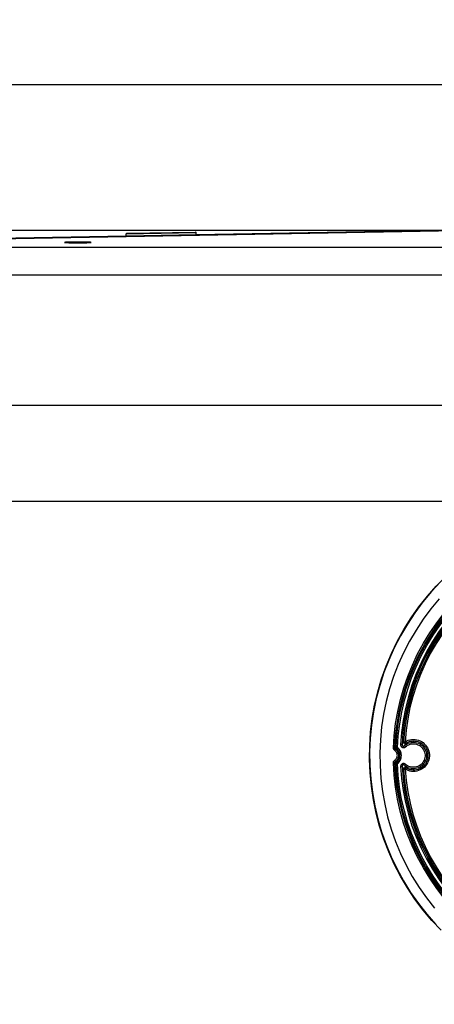
# Model space of a CAD drawing. Extents: x 0 to 841, y 0 to 594.
# Drawn here: x 620 to 648, y 415 to 483 of the extents above; entities that cross this region are included whole.
import ezdxf
from ezdxf.enums import TextEntityAlignment as Align

# ---------------------------------------------------------------- set-up
doc = ezdxf.new("R2010")
doc.units = 0
doc.header["$LTSCALE"] = 46.255
doc.layers.get('0').update_dxf_attribs({"linetype": 'CONTINUOUS'})
doc.layers.add('DIMENSION', color=7, linetype='CONTINUOUS')
doc.styles.get("Standard").update_dxf_attribs({"font": 'arial.ttf'})
doc.styles.add('TEXTSTYLE_1', font='gdt', dxfattribs={"width": 0.8})
doc.dimstyles.get("Standard").update_dxf_attribs({"dimtxt": 2.5, "dimasz": 2.5, "dimexe": 1.25, "dimexo": 0.625, "dimtad": 1, "dimcen": 2.5, "dimazin": 3, "dimtfac": 1, "dimtmove": 0, "dimatfit": 3})

# ---------------------------------------------------------------- blocks, each defined once
blk = doc.blocks.new('_FILLED')
at = {"color": 0, "linetype": 'BYBLOCK'}
blk.add_solid([(0, 0), (-1, 0.1875), (-1, -0.1875)], dxfattribs=at)
blk = doc.blocks.new('*D6')
at = {"layer": 'DIMENSION', "color": 2, "linetype": 'CONTINUOUS'}
for p, q in [((614.631, 412.569), (614.631, 419.569)), ((614.631, 419.569), (614.631, 407.719)), ((627.535, 412.569), (612.631, 412.569)), ((614.631, 381.368), (614.631, 407.719)), ((627.535, 402.869), (612.631, 402.869)), ((614.631, 402.869), (614.631, 381.368))]:
    blk.add_line(p, q, dxfattribs=at)
at = {"layer": 'DIMENSION', "color": 2, "linetype": 'CONTINUOUS', "xscale": 4, "yscale": 4, "zscale": 4}
for p, rotation in [((614.631, 412.569), 270), ((614.631, 402.869), 90)]:
    blk.add_blockref('_FILLED', p, dxfattribs=dict(at, rotation=rotation))
at = {"layer": 'DIMENSION', "color": 5, "linetype": 'CONTINUOUS'}
blk.add_text('48.5', height=3.5, rotation=90, dxfattribs=at).set_placement((613.756, 395.546), align=Align.RIGHT)
at = {"layer": 'DIMENSION', "color": 5, "linetype": 'CONTINUOUS', "style": 'TEXTSTYLE_1'}
blk.add_text('n', height=3.5, rotation=90, dxfattribs=at).set_placement((613.756, 386.035), align=Align.RIGHT)
blk = doc.blocks.new('*D20')
at = {"layer": 'DIMENSION', "color": 2, "linetype": 'CONTINUOUS'}
for p, q in [((649.875, 468.074), (536.591, 468.074)), ((538.591, 468.074), (538.591, 386.797)), ((538.591, 305.519), (538.591, 386.797)), ((602.034, 305.519), (536.591, 305.519))]:
    blk.add_line(p, q, dxfattribs=at)
at = {"layer": 'DIMENSION', "color": 2, "linetype": 'CONTINUOUS', "xscale": 4, "yscale": 4, "zscale": 4}
for p, rotation in [((538.591, 468.074), 90), ((538.591, 305.519), 270)]:
    blk.add_blockref('_FILLED', p, dxfattribs=dict(at, rotation=rotation))
at = {"layer": 'DIMENSION', "color": 5, "linetype": 'CONTINUOUS'}
blk.add_text('813', height=3.5, rotation=90, dxfattribs=at).set_placement((537.716, 386.797), align=Align.CENTER)
blk = doc.blocks.new('*D21')
at = {"layer": 'DIMENSION', "color": 2, "linetype": 'CONTINUOUS'}
for p, q in [((581.955, 456.074), (581.955, 480.074)), ((739.355, 456.074), (739.355, 480.074)), ((581.955, 478.074), (660.655, 478.074)), ((739.355, 478.074), (660.655, 478.074))]:
    blk.add_line(p, q, dxfattribs=at)
at = {"layer": 'DIMENSION', "color": 2, "linetype": 'CONTINUOUS', "xscale": 4, "yscale": 4, "zscale": 4, "rotation": 180}
blk.add_blockref('_FILLED', (581.955, 478.074), dxfattribs=at)
at = {"layer": 'DIMENSION', "color": 2, "linetype": 'CONTINUOUS', "xscale": 4, "yscale": 4, "zscale": 4}
blk.add_blockref('_FILLED', (739.355, 478.074), dxfattribs=at)
at = {"layer": 'DIMENSION', "color": 5, "linetype": 'CONTINUOUS'}
blk.add_text('787', height=3.5, dxfattribs=at).set_placement((660.655, 478.949), align=Align.CENTER)
blk = doc.blocks.new('*D24')
at = {"layer": 'DIMENSION', "color": 2, "linetype": 'CONTINUOUS'}
for p, q in [((581.955, 456.074), (581.955, 266.969)), ((748.419, 308.618), (748.419, 266.969)), ((581.955, 268.969), (665.187, 268.969)), ((748.419, 268.969), (665.187, 268.969))]:
    blk.add_line(p, q, dxfattribs=at)
at = {"layer": 'DIMENSION', "color": 2, "linetype": 'CONTINUOUS', "xscale": 4, "yscale": 4, "zscale": 4, "rotation": 180}
blk.add_blockref('_FILLED', (581.955, 268.969), dxfattribs=at)
at = {"layer": 'DIMENSION', "color": 2, "linetype": 'CONTINUOUS', "xscale": 4, "yscale": 4, "zscale": 4}
blk.add_blockref('_FILLED', (748.419, 268.969), dxfattribs=at)
at = {"layer": 'DIMENSION', "color": 5, "linetype": 'CONTINUOUS'}
blk.add_text('832', height=3.5, dxfattribs=at).set_placement((665.187, 269.844), align=Align.CENTER)

msp = doc.modelspace()

# ---------------------------------------------------------------- linework, layer by layer
at = {"color": 9, "linetype": 'CONTINUOUS'}
for p, q in [((649.875, 468.051), (596.253, 467.085)), ((626.972, 467.836), (631.761, 467.922)), ((592.01, 466.919), (729.299, 466.919)), ((592.01, 465.024), (729.299, 465.024))]:
    msp.add_line(p, q, dxfattribs=at)
at = {"color": 7, "linetype": 'CONTINUOUS'}
for p, q in [((627.011, 467.875), (631.72, 467.96)), ((631.769, 467.761), (631.761, 467.922)), ((648.434, 468.061), (631.769, 467.761)), ((626.969, 467.674), (595.455, 467.107)), ((626.969, 467.674), (626.972, 467.836)), ((631.769, 467.761), (626.969, 467.674)), ((729.768, 456.074), (591.541, 456.074)), ((659.655, 449.519), (591.65, 449.519))]:
    msp.add_line(p, q, dxfattribs=at)
for points in [[(623.655, 467.272), (623.58, 467.272), (623.507, 467.271), (623.434, 467.271), (623.363, 467.271), (623.294, 467.27), (623.227, 467.269), (623.163, 467.268), (623.102, 467.267), (623.044, 467.266), (622.991, 467.265), (622.942, 467.264), (622.897, 467.262), (622.858, 467.261), (622.823, 467.259), (622.794, 467.257), (622.771, 467.256), (622.753, 467.254), (622.741, 467.252), (622.735, 467.25), (622.735, 467.249)], [(622.735, 467.249), (622.735, 467.249), (622.741, 467.247), (622.753, 467.245), (622.771, 467.243), (622.794, 467.242), (622.823, 467.24), (622.858, 467.238), (622.897, 467.237), (622.942, 467.235), (622.991, 467.234), (623.044, 467.233), (623.102, 467.232), (623.163, 467.231), (623.227, 467.23), (623.294, 467.229), (623.363, 467.228), (623.434, 467.228), (623.507, 467.227), (623.58, 467.227), (623.655, 467.227)], [(623.427, 467.228), (623.508, 467.228), (623.655, 467.229)], [(624.574, 467.249), (624.574, 467.25), (624.568, 467.252), (624.556, 467.254), (624.538, 467.256), (624.515, 467.257), (624.486, 467.259), (624.451, 467.261), (624.412, 467.262), (624.367, 467.264), (624.318, 467.265), (624.265, 467.266), (624.207, 467.267), (624.146, 467.268), (624.082, 467.269), (624.015, 467.27), (623.946, 467.271), (623.875, 467.271), (623.802, 467.271), (623.729, 467.272), (623.655, 467.272)], [(623.655, 467.227), (623.729, 467.227), (623.802, 467.227), (623.875, 467.228), (623.946, 467.228), (624.015, 467.229), (624.082, 467.23), (624.146, 467.231), (624.207, 467.232), (624.265, 467.233), (624.318, 467.234), (624.367, 467.235), (624.412, 467.237), (624.451, 467.238), (624.486, 467.24), (624.515, 467.242), (624.538, 467.243), (624.556, 467.245), (624.568, 467.247), (624.574, 467.249), (624.574, 467.249)], [(623.882, 467.228), (623.802, 467.228), (623.655, 467.229)], [(643.723, 433.725), (643.837, 434.649), (644.001, 435.564), (644.215, 436.47), (644.478, 437.362), (644.79, 438.238), (645.149, 439.096), (645.554, 439.933), (646.005, 440.747), (646.499, 441.535), (647.036, 442.294), (647.613, 443.023), (648.229, 443.719), (648.882, 444.381), (649.57, 445.006), (650.291, 445.592), (650.619, 445.83)], [(648.557, 420.147), (647.922, 420.826), (647.325, 421.538), (646.767, 422.282), (646.251, 423.056), (645.778, 423.857), (645.35, 424.682), (644.967, 425.53), (644.631, 426.397), (644.343, 427.282), (644.104, 428.181), (643.914, 429.091), (643.774, 430.011), (643.685, 430.937), (643.647, 431.867), (643.659, 432.797), (643.723, 433.725)]]:
    msp.add_lwpolyline(points, dxfattribs=at)
at = {"color": 9, "linetype": 'CONTINUOUS'}
for points in [[(645.29, 432.632), (645.341, 433.468), (645.437, 434.3), (645.579, 435.125), (645.766, 435.942), (645.996, 436.747), (646.271, 437.538), (646.588, 438.313), (646.946, 439.07), (647.345, 439.806), (647.784, 440.519), (648.261, 441.207), (648.774, 441.868), (649.323, 442.5), (649.905, 443.102), (650.519, 443.67), (651.163, 444.205), (651.835, 444.703), (652.534, 445.164)], [(645.389, 432.623), (645.44, 433.454), (645.536, 434.28), (645.677, 435.1), (645.863, 435.912), (646.092, 436.711), (646.364, 437.498), (646.679, 438.268), (647.035, 439.02), (647.432, 439.751), (647.868, 440.459), (648.342, 441.143), (648.852, 441.8), (649.397, 442.428), (649.975, 443.025), (650.585, 443.59), (651.225, 444.121), (651.893, 444.616), (652.586, 445.074)], [(645.469, 432.663), (645.522, 433.484), (645.619, 434.302), (645.76, 435.113), (645.945, 435.915), (646.172, 436.706), (646.443, 437.483), (646.755, 438.245), (647.108, 438.988), (647.5, 439.712), (647.931, 440.413), (648.399, 441.089), (648.904, 441.739), (649.442, 442.361), (650.014, 442.953), (650.616, 443.513), (651.248, 444.039), (651.908, 444.531), (652.593, 444.986)], [(645.569, 432.654), (645.622, 433.47), (645.718, 434.282), (645.858, 435.088), (646.041, 435.885), (646.268, 436.67), (646.536, 437.443), (646.846, 438.199), (647.197, 438.938), (647.587, 439.656), (648.015, 440.353), (648.48, 441.025), (648.981, 441.671), (649.516, 442.288), (650.084, 442.876), (650.682, 443.433), (651.31, 443.955), (651.965, 444.444), (652.646, 444.896)], [(652.581, 444.644), (651.896, 444.174), (651.238, 443.668), (650.61, 443.125), (650.012, 442.548), (649.448, 441.938), (648.918, 441.298), (648.425, 440.63), (647.97, 439.935), (647.555, 439.215), (647.18, 438.473), (646.847, 437.712), (646.557, 436.934), (646.311, 436.139), (646.109, 435.332), (645.953, 434.516), (645.843, 433.693), (645.779, 432.868)], [(652.635, 444.565), (651.955, 444.099), (651.301, 443.595), (650.677, 443.056), (650.084, 442.483), (649.523, 441.878), (648.997, 441.242), (648.507, 440.578), (648.055, 439.887), (647.643, 439.173), (647.27, 438.436), (646.94, 437.68), (646.652, 436.907), (646.407, 436.118), (646.207, 435.316), (646.052, 434.505), (645.942, 433.688), (645.879, 432.868)], [(652.513, 444.374), (651.863, 443.916), (651.238, 443.423), (650.641, 442.896), (650.073, 442.339), (649.536, 441.751), (649.031, 441.135), (648.561, 440.492), (648.126, 439.825), (647.728, 439.135), (647.368, 438.425), (647.046, 437.696), (646.765, 436.951), (646.524, 436.192), (646.325, 435.42), (646.168, 434.639), (646.054, 433.852), (645.982, 433.062)], [(648.527, 444.015), (647.898, 443.339), (647.306, 442.629), (646.754, 441.888), (646.243, 441.118), (645.774, 440.321), (645.35, 439.5), (644.97, 438.657), (644.637, 437.795), (644.352, 436.915), (644.114, 436.022), (643.925, 435.117), (643.786, 434.202), (643.697, 433.282), (643.658, 432.358), (643.67, 431.434), (643.731, 430.511), (643.843, 429.593), (644.004, 428.683), (644.215, 427.782), (644.474, 426.895), (644.782, 426.023), (645.136, 425.169), (645.536, 424.336), (645.98, 423.525), (646.468, 422.74), (646.998, 421.983), (647.568, 421.256), (648.177, 420.561)], [(652.568, 444.296), (651.922, 443.841), (651.302, 443.351), (650.709, 442.828), (650.145, 442.274), (649.611, 441.691), (649.11, 441.079), (648.643, 440.441), (648.211, 439.778), (647.816, 439.093), (647.458, 438.387), (647.139, 437.664), (646.859, 436.923), (646.62, 436.169), (646.422, 435.403), (646.267, 434.627), (646.153, 433.845), (646.082, 433.061)], [(648.424, 442.84), (647.856, 442.159), (647.327, 441.449), (646.837, 440.711), (646.387, 439.947), (645.98, 439.159), (645.616, 438.351), (645.297, 437.524), (645.023, 436.681), (644.795, 435.824), (644.614, 434.957), (644.481, 434.08), (644.396, 433.198), (644.358, 432.312), (644.369, 431.425), (644.428, 430.541), (644.535, 429.66), (644.69, 428.788), (644.892, 427.924), (645.14, 427.073), (645.435, 426.237), (645.774, 425.418), (646.158, 424.619), (646.584, 423.842), (647.052, 423.09), (647.56, 422.364), (648.107, 421.666)], [(645.879, 432.868), (645.876, 432.867), (645.87, 432.866), (645.861, 432.866), (645.849, 432.866), (645.834, 432.866), (645.816, 432.866), (645.798, 432.867), (645.779, 432.868)], [(645.779, 432.868), (645.78, 432.836), (645.785, 432.806), (645.796, 432.776), (645.811, 432.748), (645.83, 432.723), (645.853, 432.702), (645.879, 432.684), (645.908, 432.671), (645.938, 432.662), (645.969, 432.658), (646, 432.659), (646.031, 432.665), (646.061, 432.676), (646.089, 432.691), (646.113, 432.71)], [(645.982, 433.062), (645.96, 433.024), (645.94, 432.989), (645.923, 432.956), (645.907, 432.925), (645.892, 432.896), (645.879, 432.868)], [(645.879, 432.868), (645.879, 432.852), (645.882, 432.837), (645.887, 432.822), (645.895, 432.808), (645.904, 432.796), (645.916, 432.785), (645.929, 432.776), (645.943, 432.77), (645.958, 432.765), (645.974, 432.763), (645.989, 432.764), (646.005, 432.767), (646.02, 432.772), (646.034, 432.78), (646.046, 432.789)], [(645.982, 433.062), (645.984, 433.063), (645.99, 433.063), (646, 433.064), (646.012, 433.064), (646.027, 433.063), (646.044, 433.063), (646.063, 433.062), (646.082, 433.061)], [(645.982, 433.062), (645.983, 433.042), (645.988, 433.023), (645.996, 433.005), (646.008, 432.989), (646.022, 432.975), (646.039, 432.965), (646.058, 432.958), (646.077, 432.956), (646.097, 432.957), (646.116, 432.962), (646.134, 432.97)], [(646.046, 432.789), (646.125, 432.853), (646.211, 432.908), (646.302, 432.953), (646.398, 432.987), (646.497, 433.01), (646.598, 433.022), (646.7, 433.023), (646.801, 433.012), (646.901, 432.99), (646.997, 432.957), (647.089, 432.913), (647.176, 432.859), (647.255, 432.796), (647.328, 432.724), (647.392, 432.645), (647.446, 432.559), (647.491, 432.467), (647.524, 432.371), (647.547, 432.271), (647.559, 432.17), (647.559, 432.068), (647.547, 431.967), (647.525, 431.867), (647.491, 431.771), (647.447, 431.679), (647.392, 431.593), (647.329, 431.514), (647.257, 431.442)], [(646.134, 432.97), (646.115, 432.935), (646.098, 432.902), (646.083, 432.871), (646.069, 432.842), (646.057, 432.815), (646.046, 432.789)], [(646.082, 433.061), (646.187, 433.117), (646.298, 433.162), (646.412, 433.195), (646.53, 433.215), (646.649, 433.222), (646.768, 433.216), (646.885, 433.197), (647, 433.166), (647.111, 433.122), (647.217, 433.067), (647.316, 433), (647.407, 432.924), (647.489, 432.837), (647.562, 432.743), (647.623, 432.641), (647.674, 432.532), (647.712, 432.419), (647.738, 432.303), (647.751, 432.184), (647.751, 432.065), (647.738, 431.946), (647.713, 431.83), (647.675, 431.717), (647.625, 431.608), (647.563, 431.506), (647.491, 431.411), (647.408, 431.325), (647.317, 431.248), (647.219, 431.181)], [(646.134, 432.97), (646.133, 432.972), (646.131, 432.978), (646.126, 432.987), (646.119, 432.998), (646.111, 433.012), (646.102, 433.027), (646.092, 433.044), (646.082, 433.061)], [(646.113, 432.71), (646.183, 432.767), (646.26, 432.816), (646.341, 432.856), (646.426, 432.886), (646.515, 432.907), (646.605, 432.917), (646.695, 432.918), (646.785, 432.908), (646.874, 432.889), (646.959, 432.859), (647.041, 432.82), (647.118, 432.772), (647.189, 432.716), (647.253, 432.652), (647.31, 432.582), (647.359, 432.505), (647.398, 432.423), (647.428, 432.338), (647.449, 432.249), (647.459, 432.159), (647.459, 432.069), (647.449, 431.978), (647.429, 431.89), (647.399, 431.804), (647.359, 431.723), (647.311, 431.646), (647.254, 431.575), (647.19, 431.511)], [(646.134, 432.97), (646.23, 433.022), (646.33, 433.062), (646.434, 433.092), (646.541, 433.11), (646.649, 433.116), (646.757, 433.111), (646.864, 433.094), (646.969, 433.066), (647.07, 433.026), (647.166, 432.976), (647.255, 432.915), (647.338, 432.846), (647.413, 432.767), (647.479, 432.681), (647.535, 432.588), (647.581, 432.49), (647.616, 432.387), (647.639, 432.281), (647.651, 432.174), (647.651, 432.065), (647.64, 431.957), (647.616, 431.851), (647.582, 431.748), (647.536, 431.65), (647.48, 431.557), (647.415, 431.471), (647.34, 431.392), (647.257, 431.322), (647.167, 431.262)], [(645.389, 432.623), (645.387, 432.624), (645.381, 432.625), (645.372, 432.626), (645.36, 432.628), (645.345, 432.629), (645.327, 432.63), (645.309, 432.631), (645.29, 432.632)], [(645.378, 432.459), (645.355, 432.476), (645.335, 432.497), (645.319, 432.521), (645.305, 432.547), (645.296, 432.574), (645.291, 432.603), (645.29, 432.632)], [(645.434, 432.536), (645.432, 432.535), (645.428, 432.531), (645.423, 432.524), (645.416, 432.514), (645.408, 432.502), (645.399, 432.489), (645.388, 432.474), (645.378, 432.459)], [(645.378, 431.791), (645.417, 431.82), (645.452, 431.855), (645.483, 431.893), (645.509, 431.935), (645.529, 431.98), (645.544, 432.027), (645.553, 432.075), (645.556, 432.124), (645.553, 432.174), (645.544, 432.222), (645.529, 432.269), (645.509, 432.314), (645.483, 432.356), (645.452, 432.394), (645.417, 432.429), (645.378, 432.459)], [(645.389, 432.623), (645.414, 432.636), (645.441, 432.649), (645.469, 432.663)], [(645.434, 432.536), (645.422, 432.545), (645.412, 432.556), (645.404, 432.568), (645.397, 432.581), (645.393, 432.594), (645.39, 432.609), (645.389, 432.623)], [(645.433, 431.702), (645.482, 431.739), (645.526, 431.782), (645.565, 431.83), (645.597, 431.883), (645.623, 431.939), (645.641, 431.997), (645.652, 432.058), (645.656, 432.119), (645.653, 432.181), (645.641, 432.241), (645.623, 432.3), (645.597, 432.356), (645.565, 432.408), (645.527, 432.456), (645.483, 432.499), (645.434, 432.536)], [(645.434, 432.536), (645.457, 432.55), (645.481, 432.565), (645.508, 432.58)], [(645.469, 432.663), (645.472, 432.661), (645.478, 432.66), (645.487, 432.659), (645.499, 432.658), (645.514, 432.657), (645.532, 432.656), (645.55, 432.655), (645.569, 432.654)], [(645.508, 432.58), (645.495, 432.593), (645.483, 432.608), (645.475, 432.625), (645.471, 432.644), (645.469, 432.663)], [(645.508, 432.58), (645.51, 432.581), (645.514, 432.585), (645.52, 432.592), (645.528, 432.601), (645.537, 432.612), (645.547, 432.625), (645.558, 432.639), (645.569, 432.654)], [(645.508, 431.659), (645.557, 431.702), (645.603, 431.751), (645.642, 431.805), (645.675, 431.863), (645.701, 431.924), (645.72, 431.987), (645.731, 432.053), (645.735, 432.119), (645.731, 432.186), (645.72, 432.251), (645.701, 432.315), (645.675, 432.376), (645.643, 432.434), (645.603, 432.488), (645.558, 432.537), (645.508, 432.58)], [(645.568, 431.575), (645.627, 431.625), (645.68, 431.682), (645.726, 431.745), (645.764, 431.813), (645.795, 431.885), (645.817, 431.959), (645.83, 432.036), (645.835, 432.114), (645.83, 432.192), (645.817, 432.269), (645.795, 432.343), (645.765, 432.415), (645.727, 432.483), (645.681, 432.546), (645.628, 432.603), (645.569, 432.654)], [(646.046, 432.789), (646.047, 432.787), (646.05, 432.782), (646.057, 432.774), (646.065, 432.764), (646.075, 432.752), (646.087, 432.739), (646.1, 432.725), (646.113, 432.71)], [(645.289, 431.618), (645.29, 431.647), (645.295, 431.675), (645.304, 431.703), (645.318, 431.729), (645.335, 431.752), (645.355, 431.773), (645.378, 431.791)], [(645.389, 431.616), (645.386, 431.617), (645.38, 431.618), (645.371, 431.618), (645.359, 431.619), (645.344, 431.619), (645.326, 431.619), (645.308, 431.618), (645.289, 431.618)], [(652.532, 419.057), (651.836, 419.517), (651.163, 420.016), (650.518, 420.552), (649.902, 421.122), (649.319, 421.725), (648.769, 422.359), (648.255, 423.021), (647.778, 423.711), (647.339, 424.426), (646.939, 425.164), (646.581, 425.923), (646.264, 426.7), (645.99, 427.493), (645.76, 428.3), (645.575, 429.119), (645.434, 429.946), (645.338, 430.78), (645.289, 431.618)], [(645.433, 431.702), (645.432, 431.705), (645.429, 431.71), (645.424, 431.718), (645.417, 431.73), (645.409, 431.743), (645.399, 431.758), (645.389, 431.774), (645.378, 431.791)], [(645.389, 431.616), (645.389, 431.63), (645.392, 431.644), (645.396, 431.658), (645.403, 431.671), (645.412, 431.683), (645.422, 431.693), (645.433, 431.702)], [(652.585, 419.137), (651.893, 419.594), (651.225, 420.09), (650.584, 420.622), (649.972, 421.189), (649.392, 421.788), (648.847, 422.417), (648.336, 423.075), (647.862, 423.761), (647.425, 424.471), (647.029, 425.204), (646.672, 425.958), (646.358, 426.73), (646.086, 427.518), (645.857, 428.32), (645.673, 429.133), (645.533, 429.955), (645.438, 430.783), (645.389, 431.616)], [(645.468, 431.576), (645.444, 431.588), (645.417, 431.601), (645.389, 431.616)], [(645.508, 431.659), (645.484, 431.672), (645.46, 431.686), (645.433, 431.702)], [(645.468, 431.576), (645.47, 431.595), (645.474, 431.614), (645.482, 431.631), (645.494, 431.646), (645.508, 431.659)], [(645.468, 431.576), (645.471, 431.575), (645.477, 431.575), (645.486, 431.574), (645.498, 431.574), (645.513, 431.574), (645.531, 431.574), (645.549, 431.574), (645.568, 431.575)], [(652.59, 419.227), (651.907, 419.681), (651.248, 420.172), (650.615, 420.699), (650.011, 421.261), (649.438, 421.854), (648.899, 422.477), (648.394, 423.129), (647.925, 423.807), (647.494, 424.51), (647.101, 425.235), (646.748, 425.981), (646.437, 426.744), (646.167, 427.524), (645.939, 428.316), (645.755, 429.121), (645.615, 429.934), (645.52, 430.753), (645.468, 431.576)], [(645.508, 431.659), (645.508, 431.657), (645.512, 431.652), (645.517, 431.644), (645.525, 431.633), (645.534, 431.62), (645.545, 431.606), (645.556, 431.59), (645.568, 431.575)], [(652.643, 419.306), (651.965, 419.757), (651.309, 420.245), (650.681, 420.769), (650.081, 421.327), (649.512, 421.916), (648.976, 422.535), (648.475, 423.183), (648.009, 423.857), (647.58, 424.555), (647.19, 425.275), (646.84, 426.016), (646.53, 426.774), (646.262, 427.549), (646.036, 428.336), (645.853, 429.135), (645.714, 429.943), (645.619, 430.757), (645.568, 431.575)], [(646.114, 431.516), (646.089, 431.535), (646.062, 431.55), (646.032, 431.561), (646.001, 431.567), (645.97, 431.567), (645.939, 431.563), (645.909, 431.555), (645.88, 431.541), (645.854, 431.523), (645.832, 431.502), (645.812, 431.477), (645.797, 431.449), (645.787, 431.419), (645.781, 431.388), (645.78, 431.357)], [(646.047, 431.447), (646.049, 431.448), (646.053, 431.452), (646.059, 431.458), (646.068, 431.466), (646.078, 431.477), (646.089, 431.489), (646.101, 431.502), (646.114, 431.516)], [(647.19, 431.511), (647.119, 431.455), (647.042, 431.407), (646.96, 431.368), (646.875, 431.338), (646.786, 431.318), (646.696, 431.309), (646.606, 431.309), (646.516, 431.32), (646.428, 431.34), (646.342, 431.371), (646.261, 431.41), (646.184, 431.459), (646.114, 431.516)], [(645.88, 431.367), (645.878, 431.366), (645.872, 431.365), (645.863, 431.364), (645.85, 431.362), (645.835, 431.361), (645.818, 431.359), (645.8, 431.358), (645.78, 431.357)], [(645.78, 431.357), (645.846, 430.536), (645.957, 429.718), (646.113, 428.905), (646.314, 428.103), (646.56, 427.313), (646.849, 426.538), (647.18, 425.781), (647.553, 425.043), (647.966, 424.327), (648.419, 423.635), (648.909, 422.969), (649.435, 422.332), (649.995, 421.725), (650.588, 421.15), (651.213, 420.608), (651.866, 420.103), (652.546, 419.634)], [(646.047, 431.447), (646.035, 431.456), (646.021, 431.464), (646.006, 431.469), (645.99, 431.472), (645.975, 431.473), (645.959, 431.471), (645.944, 431.466), (645.93, 431.46), (645.917, 431.451), (645.906, 431.44), (645.896, 431.428), (645.889, 431.414), (645.883, 431.399), (645.88, 431.383), (645.88, 431.367)], [(645.88, 431.367), (645.945, 430.552), (646.055, 429.739), (646.211, 428.932), (646.411, 428.135), (646.655, 427.35), (646.942, 426.581), (647.271, 425.829), (647.641, 425.096), (648.052, 424.385), (648.501, 423.697), (648.987, 423.036), (649.51, 422.403), (650.067, 421.8), (650.656, 421.229), (651.276, 420.691), (651.925, 420.189), (652.6, 419.723)], [(645.88, 431.367), (645.894, 431.338), (645.909, 431.308), (645.926, 431.276), (645.944, 431.243), (645.963, 431.209), (645.984, 431.173)], [(646.136, 431.265), (646.118, 431.274), (646.099, 431.279), (646.079, 431.28), (646.059, 431.277), (646.041, 431.27), (646.024, 431.26), (646.009, 431.246), (645.998, 431.23), (645.989, 431.212), (645.985, 431.193), (645.984, 431.173)], [(645.984, 431.173), (645.986, 431.175), (645.992, 431.176), (646.001, 431.177), (646.014, 431.179), (646.029, 431.181), (646.046, 431.182), (646.065, 431.184), (646.084, 431.185)], [(645.984, 431.173), (646.057, 430.387), (646.172, 429.603), (646.33, 428.826), (646.529, 428.058), (646.769, 427.302), (647.05, 426.56), (647.37, 425.835), (647.729, 425.127), (648.126, 424.441), (648.558, 423.776), (649.027, 423.136), (649.528, 422.523), (650.063, 421.937), (650.627, 421.381), (651.221, 420.856), (651.843, 420.364), (652.49, 419.907)], [(646.047, 431.447), (646.059, 431.42), (646.072, 431.391), (646.086, 431.362), (646.101, 431.331), (646.118, 431.299), (646.136, 431.265)], [(647.257, 431.442), (647.177, 431.378), (647.09, 431.324), (646.998, 431.281), (646.902, 431.247), (646.803, 431.225), (646.702, 431.214), (646.6, 431.214), (646.499, 431.226), (646.399, 431.249), (646.304, 431.284), (646.212, 431.328), (646.126, 431.383), (646.047, 431.447)], [(646.136, 431.265), (646.134, 431.264), (646.131, 431.259), (646.126, 431.252), (646.12, 431.242), (646.112, 431.23), (646.103, 431.216), (646.094, 431.201), (646.084, 431.185)], [(646.084, 431.185), (646.156, 430.404), (646.271, 429.626), (646.427, 428.854), (646.625, 428.091), (646.864, 427.34), (647.142, 426.603), (647.46, 425.883), (647.817, 425.18), (648.211, 424.498), (648.641, 423.838), (649.106, 423.203), (649.604, 422.593), (650.135, 422.011), (650.696, 421.459), (651.286, 420.938), (651.903, 420.45), (652.545, 419.995)], [(647.219, 431.181), (647.113, 431.126), (647.002, 431.082), (646.888, 431.05), (646.77, 431.031), (646.651, 431.025), (646.532, 431.032), (646.415, 431.052), (646.3, 431.084), (646.189, 431.129), (646.084, 431.185)], [(647.167, 431.262), (647.071, 431.211), (646.971, 431.171), (646.866, 431.143), (646.759, 431.125), (646.651, 431.12), (646.543, 431.126), (646.436, 431.144), (646.332, 431.173), (646.231, 431.214), (646.136, 431.265)]]:
    msp.add_lwpolyline(points, dxfattribs=at)
at = {"color": 7, "linetype": 'CONTINUOUS'}
for centre, start, end in [((631.721, 467.92), 3.03172, 91.03172), ((627.012, 467.835), 91.03172, 179.03172)]:
    msp.add_arc(centre, 0.04, start, end, dxfattribs=at)

# ---------------------------------------------------------------- dimensions: what is measured, and where the dimension line sits
at = {"layer": 'DIMENSION', "color": 2, "linetype": 'CONTINUOUS'}
for base, p2, picture, middle in [((739.355, 478.074), (739.355, 456.074), '*D21', (660.655, 478.074)), ((748.419, 268.969), (748.419, 308.618), '*D24', (665.149, 268.969))]:
    dim = msp.add_linear_dim(base=base, p1=(581.955, 456.074), p2=p2, dimstyle='Standard', dxfattribs=at)
    dim.commit()
    dim.dimension.update_dxf_attribs({"geometry": picture, "text_midpoint": middle, "dimtype": 128})
for base, p1, p2, angle, picture, middle in [((538.5915, 468.0739), (602.0344, 305.5192), (649.8748, 468.0739), 90, '*D20', (538.5915, 386.7778)), ((614.631, 402.869), (627.535, 412.569), (627.535, 402.869), 270, '*D6', (614.631, 388.457))]:
    dim = msp.add_linear_dim(base=base, p1=p1, p2=p2, angle=angle, dimstyle='Standard', dxfattribs=at)
    dim.commit()
    dim.dimension.update_dxf_attribs({"geometry": picture, "text_midpoint": middle, "dimtype": 128})

doc.saveas('drawing.dxf')
